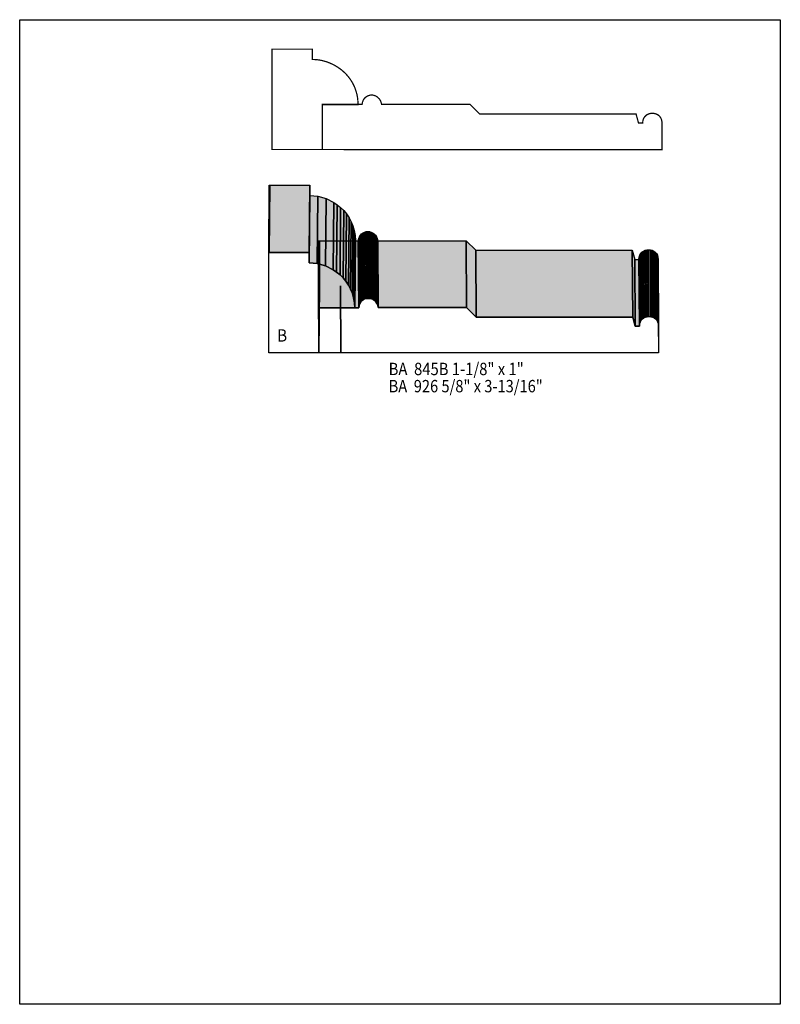
# Model space of a CAD drawing. Extents: x 0 to 8.5, y -6.5 to 4.5.
import ezdxf
from ezdxf.enums import TextEntityAlignment as Align

# ---------------------------------------------------------------- set-up
doc = ezdxf.new("R2010")
doc.units = 0
doc.header["$LTSCALE"] = 0.044
doc.layers.get('0').update_dxf_attribs({"linetype": 'CONTINUOUS'})
doc.layers.add('FOREGROUND', color=7, linetype='CONTINUOUS')
doc.styles.add('SN0', font='ROMAND', dxfattribs={"width": 0.00044})

msp = doc.modelspace()

# ---------------------------------------------------------------- linework, layer by layer
at = {"linetype": 'CONTINUOUS', "const_width": 0.01408}
for points in [[(2.82524, 4.19892), (3.2714, 4.19892), (3.2714, 4.08364), (3.29428, 4.0832), (3.31716, 4.08144), (3.34004, 4.0788), (3.36292, 4.07484), (3.3858, 4.07), (3.40824, 4.06384), (3.43112, 4.0568), (3.45312, 4.04888), (3.47512, 4.03964), (3.49712, 4.02952), (3.51824, 4.01852), (3.53936, 4.00664), (3.5596, 3.99344), (3.5794, 3.9798), (3.59832, 3.96484), (3.61724, 3.949), (3.63484, 3.93228), (3.652, 3.91468), (3.66828, 3.89576), (3.68368, 3.8764), (3.6982, 3.85616), (3.7114, 3.83504), (3.72416, 3.81304), (3.7356, 3.79016), (3.74572, 3.76684), (3.75452, 3.7422), (3.76244, 3.71712), (3.76904, 3.69116), (3.77432, 3.66432), (3.77784, 3.63704), (3.78004, 3.60888), (3.78092, 3.57984), (3.38052, 3.57984), (3.38052, 3.07824), (2.81996, 3.07824), (2.81996, 4.19892), (2.82524, 4.19892)], [(3.62736, 3.07692), (7.17728, 3.07692), (7.17684, 3.388), (7.172, 3.41176), (7.1632, 3.432), (7.15088, 3.44872), (7.13592, 3.46236), (7.10908, 3.47644), (7.0796, 3.4826), (7.0598, 3.4826), (7.03032, 3.47644), (7.00348, 3.46236), (6.98192, 3.4408), (6.97136, 3.42232), (6.96432, 3.40032), (6.96212, 3.3748), (6.91504, 3.3748), (6.88776, 3.47556), (5.13876, 3.47556), (5.03184, 3.58248), (4.04492, 3.58248), (4.03832, 3.60668), (4.02908, 3.6278), (4.01676, 3.64584), (3.99432, 3.66652), (3.9776, 3.6762), (3.95076, 3.685), (3.93228, 3.68632), (3.9138, 3.685), (3.88696, 3.6762), (3.86364, 3.66036), (3.85, 3.64584), (3.839, 3.6278), (3.83064, 3.60668), (3.8258, 3.58248), (3.38184, 3.58248), (3.38184, 3.07824), (3.62736, 3.07824), (3.62736, 3.07692)]]:
    msp.add_lwpolyline(points, dxfattribs=at)
at = {"linetype": 'CONTINUOUS'}
for points in [[(2.78256, 1.9272), (2.7896, 2.6796), (2.79488, 2.6796), (2.78784, 1.9272), (2.78256, 1.9272)], [(2.78784, 1.9272), (2.79488, 2.6796), (3.24104, 2.6796), (3.234, 1.9272), (2.78784, 1.9272)], [(3.234, 1.9272), (3.24104, 2.6796), (3.24104, 2.56432), (3.234, 1.81192), (3.234, 1.9272)], [(3.234, 1.81192), (3.24104, 2.56432), (3.33256, 2.55552), (3.32552, 1.80312), (3.234, 1.81192)], [(3.32552, 1.80312), (3.33256, 2.55552), (3.4232, 2.52956), (3.41616, 1.77716), (3.32552, 1.80312)], [(3.41616, 1.77716), (3.4232, 2.52956), (3.509, 2.48732), (3.50196, 1.73492), (3.41616, 1.77716)], [(3.50196, 1.73492), (3.509, 2.48732), (3.54904, 2.46048), (3.542, 1.70808), (3.50196, 1.73492)], [(3.542, 1.70808), (3.54904, 2.46048), (3.58688, 2.42968), (3.57984, 1.67728), (3.542, 1.70808)], [(3.57984, 1.67728), (3.58688, 2.42968), (3.62208, 2.39536), (3.6146, 1.64296), (3.57984, 1.67728)], [(3.6146, 1.64296), (3.62208, 2.39536), (3.65376, 2.35752), (3.64628, 1.60512), (3.6146, 1.64296)], [(3.64628, 1.60512), (3.65376, 2.35752), (3.68148, 2.31616), (3.67444, 1.56376), (3.64628, 1.60512)], [(3.67444, 1.56376), (3.68148, 2.31616), (3.70524, 2.27128), (3.6982, 1.51888), (3.67444, 1.56376)], [(3.6982, 1.51888), (3.70524, 2.27128), (3.7246, 2.22332), (3.71756, 1.47092), (3.6982, 1.51888)], [(3.71756, 1.47092), (3.7246, 2.22332), (3.73868, 2.17184), (3.73164, 1.41944), (3.71756, 1.47092)], [(3.73164, 1.41944), (3.73868, 2.17184), (3.74792, 2.11772), (3.74044, 1.36532), (3.73164, 1.41944)], [(3.74044, 1.36532), (3.74792, 2.11772), (3.751, 2.06052), (3.74352, 1.30812), (3.74044, 1.36532)], [(3.79324, 1.3354), (3.7884, 2.08208), (3.79676, 2.10364), (3.8016, 1.35652), (3.79324, 1.3354)], [(3.8016, 1.35652), (3.79676, 2.10364), (3.80776, 2.12124), (3.8126, 1.37456), (3.8016, 1.35652)], [(3.8126, 1.37456), (3.80776, 2.12124), (3.8214, 2.1362), (3.82624, 1.38908), (3.8126, 1.37456)], [(3.82624, 1.38908), (3.8214, 2.1362), (3.8368, 2.14764), (3.8412, 1.40052), (3.82624, 1.38908)], [(3.8412, 1.40052), (3.8368, 2.14764), (3.85352, 2.15556), (3.85836, 1.40844), (3.8412, 1.40052)], [(3.85836, 1.40844), (3.85352, 2.15556), (3.87112, 2.1604), (3.87596, 1.41372), (3.85836, 1.40844)], [(3.87596, 1.41372), (3.87112, 2.1604), (3.89004, 2.16216), (3.89444, 1.41504), (3.87596, 1.41372)], [(3.89444, 1.41504), (3.89004, 2.16216), (3.90852, 2.1604), (3.91292, 1.41372), (3.89444, 1.41504)], [(3.91292, 1.41372), (3.90852, 2.1604), (3.92656, 2.15556), (3.9314, 1.40888), (3.91292, 1.41372)], [(3.9314, 1.40888), (3.92656, 2.15556), (3.94372, 2.14764), (3.94856, 1.40052), (3.9314, 1.40888)], [(3.94856, 1.40052), (3.94372, 2.14764), (3.96, 2.1362), (3.96484, 1.38908), (3.94856, 1.40052)], [(3.96484, 1.38908), (3.96, 2.1362), (3.97452, 2.12168), (3.97936, 1.37456), (3.96484, 1.38908)], [(3.97936, 1.37456), (3.97452, 2.12168), (3.98684, 2.10364), (3.99124, 1.35652), (3.97936, 1.37456)], [(3.99124, 1.35652), (3.98684, 2.10364), (3.99608, 2.08252), (4.00092, 1.3354), (3.99124, 1.35652)], [(3.34444, 0.80696), (3.34004, 1.55364), (3.34004, 2.05788), (3.34444, 1.31076), (3.34444, 0.80696)], [(3.34444, 1.31076), (3.34004, 2.05788), (3.78356, 2.05788), (3.7884, 1.31076), (3.34444, 1.31076)], [(3.34312, 1.30812), (3.35016, 2.06052), (3.35016, 1.55936), (3.34312, 0.80696), (3.34312, 1.30812)], [(3.7884, 1.31076), (3.78356, 2.05788), (3.7884, 2.08208), (3.79324, 1.3354), (3.7884, 1.31076)], [(4.00092, 1.3354), (3.99608, 2.08252), (4.00268, 2.05788), (4.00752, 1.3112), (4.00092, 1.3354)], [(4.00752, 1.3112), (4.00268, 2.05788), (4.9896, 2.05788), (4.99444, 1.3112), (4.00752, 1.3112)], [(4.99444, 1.3112), (4.9896, 2.05788), (5.09652, 1.9514), (5.10136, 1.20428), (4.99444, 1.3112)], [(2.78784, 1.9272), (3.234, 1.9272), (3.234, 1.81192), (3.32552, 1.80312), (3.41616, 1.77716), (3.50196, 1.73492), (3.542, 1.70808), (3.57984, 1.67728), (3.6146, 1.64296), (3.64628, 1.60512), (3.67444, 1.56376), (3.6982, 1.51888), (3.71756, 1.47092), (3.73164, 1.41944), (3.74044, 1.36532), (3.74352, 1.30812), (3.34312, 1.30812), (3.34312, 0.80696), (2.78256, 0.80696), (2.78256, 1.9272), (2.78784, 1.9272)], [(5.10136, 1.20428), (5.09652, 1.9514), (6.84552, 1.9514), (6.85036, 1.20428), (5.10136, 1.20428)], [(6.85036, 1.20428), (6.84552, 1.9514), (6.8728, 1.8502), (6.87764, 1.10352), (6.85036, 1.20428)], [(6.92472, 1.10352), (6.91988, 1.8502), (6.92208, 1.87572), (6.92692, 1.12904), (6.92472, 1.10352)], [(6.92692, 1.12904), (6.92208, 1.87572), (6.92912, 1.89772), (6.93396, 1.1506), (6.92692, 1.12904)], [(6.93396, 1.1506), (6.92912, 1.89772), (6.93968, 1.9162), (6.94452, 1.16952), (6.93396, 1.1506)], [(6.94452, 1.16952), (6.93968, 1.9162), (6.95332, 1.9316), (6.95816, 1.18448), (6.94452, 1.16952)], [(6.95816, 1.18448), (6.95332, 1.9316), (6.9696, 1.94348), (6.97444, 1.19636), (6.95816, 1.18448)], [(6.97444, 1.19636), (6.9696, 1.94348), (6.98808, 1.95184), (6.99248, 1.20472), (6.97444, 1.19636)], [(6.99248, 1.20472), (6.98808, 1.95184), (7.00744, 1.95668), (7.01184, 1.21), (6.99248, 1.20472)], [(7.01184, 1.21), (7.00744, 1.95668), (7.02724, 1.95844), (7.03208, 1.21132), (7.01184, 1.21)], [(7.03208, 1.21132), (7.02724, 1.95844), (7.04748, 1.95668), (7.05232, 1.21), (7.03208, 1.21132)], [(7.05232, 1.21), (7.04748, 1.95668), (7.06684, 1.95184), (7.07168, 1.20472), (7.05232, 1.21)], [(7.07168, 1.20472), (7.06684, 1.95184), (7.08488, 1.94348), (7.08972, 1.19636), (7.07168, 1.20472)], [(7.08972, 1.19636), (7.08488, 1.94348), (7.10116, 1.9316), (7.106, 1.18448), (7.08972, 1.19636)], [(7.106, 1.18448), (7.10116, 1.9316), (7.11524, 1.9162), (7.11964, 1.16952), (7.106, 1.18448)], [(7.11964, 1.16952), (7.11524, 1.9162), (7.1258, 1.89772), (7.13064, 1.1506), (7.11964, 1.16952)], [(7.13064, 1.1506), (7.1258, 1.89772), (7.1324, 1.87572), (7.13724, 1.12904), (7.13064, 1.1506)], [(7.13724, 1.12904), (7.1324, 1.87572), (7.13504, 1.8502), (7.13988, 1.10352), (7.13724, 1.12904)], [(6.87764, 1.10352), (6.8728, 1.8502), (6.91988, 1.8502), (6.92472, 1.10352), (6.87764, 1.10352)], [(7.13988, 0.98956), (7.13504, 1.73624), (7.13988, 0.98956)], [(3.58996, 0.8052), (3.58512, 1.55232), (3.58512, 1.55364), (3.58996, 0.80696), (3.58996, 0.8052)], [(3.58996, 0.80696), (3.34444, 0.80696), (3.34444, 1.31076), (3.7884, 1.31076), (3.79324, 1.3354), (3.8016, 1.35652), (3.8126, 1.37456), (3.82624, 1.38908), (3.8412, 1.40052), (3.85836, 1.40844), (3.87596, 1.41372), (3.89444, 1.41504), (3.91292, 1.41372), (3.9314, 1.40888), (3.94856, 1.40052), (3.96484, 1.38908), (3.97936, 1.37456), (3.99124, 1.35652), (4.00092, 1.3354), (4.00752, 1.3112), (4.99444, 1.3112), (5.10136, 1.20428), (6.85036, 1.20428), (6.87764, 1.10352), (6.92472, 1.10352), (6.92692, 1.12904), (6.93396, 1.1506), (6.94452, 1.16952), (6.95816, 1.18448), (6.97444, 1.19636), (6.99248, 1.20472), (7.01184, 1.21), (7.03208, 1.21132), (7.05232, 1.21), (7.07168, 1.20472), (7.08972, 1.19636), (7.106, 1.18448), (7.11964, 1.16952), (7.13064, 1.1506), (7.13724, 1.12904), (7.13988, 1.10352), (7.13988, 0.98956), (7.13988, 0.8052), (3.58996, 0.8052), (3.58996, 0.80696)]]:
    msp.add_lwpolyline(points, dxfattribs=at)
at = {"color": 15}
for points in [[(2.78256, 1.9272), (2.7896, 2.6796), (2.78784, 1.9272), (2.79488, 2.6796)], [(2.78784, 1.9272), (2.79488, 2.6796), (3.234, 1.9272), (3.24104, 2.6796)], [(3.234, 1.9272), (3.24104, 2.6796), (3.234, 1.81192), (3.24104, 2.56432)], [(3.6146, 1.64296), (3.62208, 2.39536), (3.64628, 1.60512), (3.65376, 2.35752)], [(3.64628, 1.60512), (3.65376, 2.35752), (3.67444, 1.56376), (3.68148, 2.31616)], [(3.67444, 1.56376), (3.68148, 2.31616), (3.6982, 1.51888), (3.70524, 2.27128)], [(3.6982, 1.51888), (3.70524, 2.27128), (3.71756, 1.47092), (3.7246, 2.22332)], [(3.71756, 1.47092), (3.7246, 2.22332), (3.73164, 1.41944), (3.73868, 2.17184)], [(3.73164, 1.41944), (3.73868, 2.17184), (3.74044, 1.36532), (3.74792, 2.11772)], [(3.74044, 1.36532), (3.74792, 2.11772), (3.74352, 1.30812), (3.751, 2.06052)], [(3.79324, 1.3354), (3.7884, 2.08208), (3.8016, 1.35652), (3.79676, 2.10364)], [(3.8016, 1.35652), (3.79676, 2.10364), (3.8126, 1.37456), (3.80776, 2.12124)], [(3.8126, 1.37456), (3.80776, 2.12124), (3.82624, 1.38908), (3.8214, 2.1362)], [(3.82624, 1.38908), (3.8214, 2.1362), (3.8412, 1.40052), (3.8368, 2.14764)], [(3.8412, 1.40052), (3.8368, 2.14764), (3.85836, 1.40844), (3.85352, 2.15556)], [(3.85836, 1.40844), (3.85352, 2.15556), (3.87596, 1.41372), (3.87112, 2.1604)], [(3.87596, 1.41372), (3.87112, 2.1604), (3.89444, 1.41504), (3.89004, 2.16216)], [(3.89444, 1.41504), (3.89004, 2.16216), (3.91292, 1.41372), (3.90852, 2.1604)], [(3.91292, 1.41372), (3.90852, 2.1604), (3.9314, 1.40888), (3.92656, 2.15556)], [(3.9314, 1.40888), (3.92656, 2.15556), (3.94856, 1.40052), (3.94372, 2.14764)], [(3.94856, 1.40052), (3.94372, 2.14764), (3.96484, 1.38908), (3.96, 2.1362)], [(3.96484, 1.38908), (3.96, 2.1362), (3.97936, 1.37456), (3.97452, 2.12168)], [(3.97936, 1.37456), (3.97452, 2.12168), (3.99124, 1.35652), (3.98684, 2.10364)], [(3.99124, 1.35652), (3.98684, 2.10364), (4.00092, 1.3354), (3.99608, 2.08252)], [(3.34444, 0.80696), (3.34004, 1.55364), (3.34444, 1.31076), (3.34004, 2.05788)], [(3.34444, 1.31076), (3.34004, 2.05788), (3.7884, 1.31076), (3.78356, 2.05788)], [(3.34312, 1.30812), (3.35016, 2.06052), (3.34312, 0.80696), (3.35016, 1.55936)], [(3.7884, 1.31076), (3.78356, 2.05788), (3.79324, 1.3354), (3.7884, 2.08208)], [(4.00092, 1.3354), (3.99608, 2.08252), (4.00752, 1.3112), (4.00268, 2.05788)], [(4.00752, 1.3112), (4.00268, 2.05788), (4.99444, 1.3112), (4.9896, 2.05788)], [(4.99444, 1.3112), (4.9896, 2.05788), (5.10136, 1.20428), (5.09652, 1.9514)], [(5.10136, 1.20428), (5.09652, 1.9514), (6.85036, 1.20428), (6.84552, 1.9514)], [(6.85036, 1.20428), (6.84552, 1.9514), (6.87764, 1.10352), (6.8728, 1.8502)], [(6.92472, 1.10352), (6.91988, 1.8502), (6.92692, 1.12904), (6.92208, 1.87572)], [(6.92692, 1.12904), (6.92208, 1.87572), (6.93396, 1.1506), (6.92912, 1.89772)], [(6.93396, 1.1506), (6.92912, 1.89772), (6.94452, 1.16952), (6.93968, 1.9162)], [(6.94452, 1.16952), (6.93968, 1.9162), (6.95816, 1.18448), (6.95332, 1.9316)], [(6.95816, 1.18448), (6.95332, 1.9316), (6.97444, 1.19636), (6.9696, 1.94348)], [(6.97444, 1.19636), (6.9696, 1.94348), (6.99248, 1.20472), (6.98808, 1.95184)], [(6.99248, 1.20472), (6.98808, 1.95184), (7.01184, 1.21), (7.00744, 1.95668)], [(7.01184, 1.21), (7.00744, 1.95668), (7.03208, 1.21132), (7.02724, 1.95844)], [(7.03208, 1.21132), (7.02724, 1.95844), (7.05232, 1.21), (7.04748, 1.95668)], [(7.05232, 1.21), (7.04748, 1.95668), (7.07168, 1.20472), (7.06684, 1.95184)], [(7.07168, 1.20472), (7.06684, 1.95184), (7.08972, 1.19636), (7.08488, 1.94348)], [(7.08972, 1.19636), (7.08488, 1.94348), (7.106, 1.18448), (7.10116, 1.9316)], [(7.106, 1.18448), (7.10116, 1.9316), (7.11964, 1.16952), (7.11524, 1.9162)], [(7.11964, 1.16952), (7.11524, 1.9162), (7.13064, 1.1506), (7.1258, 1.89772)], [(7.13064, 1.1506), (7.1258, 1.89772), (7.13724, 1.12904), (7.1324, 1.87572)], [(7.13724, 1.12904), (7.1324, 1.87572), (7.13988, 1.10352), (7.13504, 1.8502)], [(6.87764, 1.10352), (6.8728, 1.8502), (6.92472, 1.10352), (6.91988, 1.8502)], [(3.58996, 0.8052), (3.58512, 1.55232), (3.58996, 0.80696), (3.58512, 1.55364)]]:
    msp.add_solid(points, dxfattribs=at)
at = {"color": 7}
for points in [[(3.234, 1.81192), (3.24104, 2.56432), (3.32552, 1.80312), (3.33256, 2.55552)], [(3.32552, 1.80312), (3.33256, 2.55552), (3.41616, 1.77716), (3.4232, 2.52956)], [(3.41616, 1.77716), (3.4232, 2.52956), (3.50196, 1.73492), (3.509, 2.48732)], [(3.50196, 1.73492), (3.509, 2.48732), (3.542, 1.70808), (3.54904, 2.46048)], [(3.542, 1.70808), (3.54904, 2.46048), (3.57984, 1.67728), (3.58688, 2.42968)], [(3.57984, 1.67728), (3.58688, 2.42968), (3.6146, 1.64296), (3.62208, 2.39536)]]:
    msp.add_solid(points, dxfattribs=at)
at = {"layer": 'FOREGROUND', "linetype": 'CONTINUOUS'}
msp.add_lwpolyline([(0, 4.52804), (8.49992, 4.52804), (8.49992, -6.47196), (0, -6.47196), (0, 4.52804)], dxfattribs=at)
msp.add_lwpolyline([(0, 4.52804), (8.49992, 4.52804), (8.49992, -6.47196), (0, -6.47196), (0, 4.52804)], dxfattribs=at)

# ---------------------------------------------------------------- texts
at = {"style": 'SN0'}
for s, height, p, p2 in [('B', 0.13803, (2.8776, 0.93148), (2.98855, 0.93148)), ('BA  845B 1-1/8" x 1"', 0.138028, (4.12324, 0.55704), (5.63312, 0.55704)), ('BA  926 5/8" x 3-13/16"', 0.138028, (4.12324, 0.3652), (5.84511, 0.3652))]:
    msp.add_text(s, height=height, dxfattribs=at).set_placement(p, p2, align=Align.FIT)

doc.saveas('drawing.dxf')
